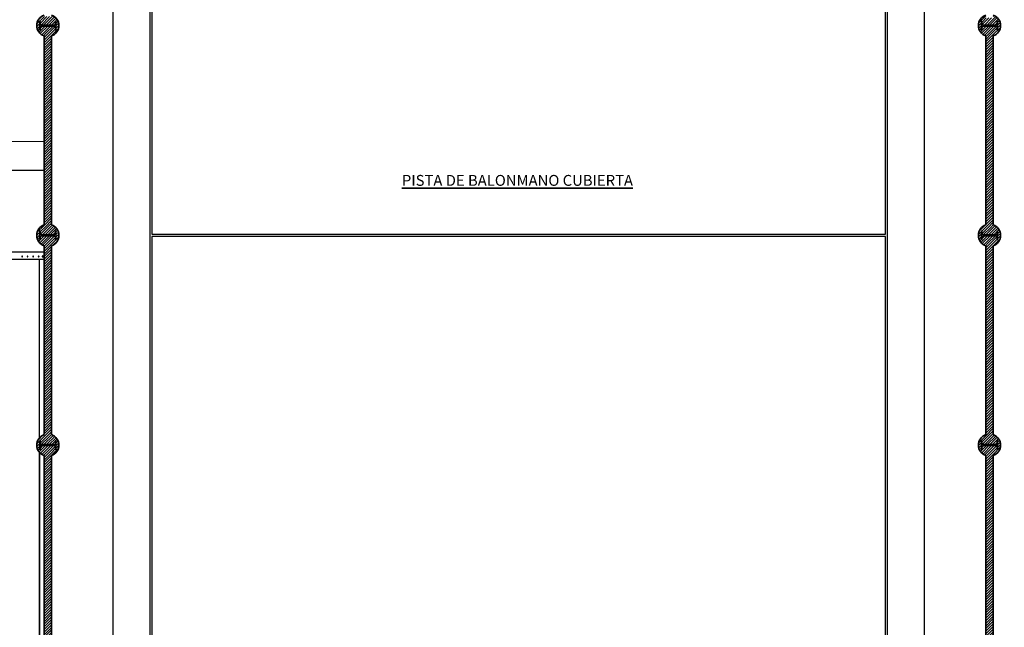
# Model space of a CAD drawing. Units: metres. Extents: x -142 to 1787, y -915 to 723.
# Drawn here: x 1498 to 1524, y -476 to -459 of the extents above; entities that cross this region are included whole.
import ezdxf

# ---------------------------------------------------------------- set-up
doc = ezdxf.new("R2010")
doc.units = ezdxf.units.M
doc.header["$MEASUREMENT"] = 0
for name, color, linetype in [('A-FLOR-HRAL', 5, 'Continuous'), ('A-FLOR-OTLN', 7, 'Continuous'), ('A-WALL-PATT', 2, 'Continuous'), ('ESTRUCTURA', 7, 'Continuous'), ('S-COLS', 6, 'Continuous')]:
    doc.layers.add(name, color=color, linetype=linetype)
pattern_1 = [(315, (4.801, 14.505), (0.25173, 0.25173), []), (315, (5.182, 14.505), (0.25173, 0.25173), [])]
pattern_2 = [(45, (1509.589197, -466.084614), (-0.03535534, 0.03535534), [])]

# ---------------------------------------------------------------- blocks, each defined once
blk = doc.blocks.new('Pilar IPE - PERFIL I-V8-Nivel 1')
at = {"layer": 'S-COLS'}
h = blk.add_hatch(dxfattribs=at)
h.set_pattern_fill('FP_9', color=256, style=0, pattern_type=2)
h.set_pattern_definition([(315, (4.801, -11.045), (0.25173, 0.25173), []), (315, (5.182, -11.045), (0.25173, 0.25173), [])])
h.paths.add_polyline_path([(-0.113, 0.225), (-0.113, 0.2), (-0.038, 0.2), (-0.024, 0.195), (-0.016, 0.188), (-0.013, 0.175), (-0.013, -0.175), (-0.016, -0.188), (-0.025, -0.197), (-0.038, -0.2), (-0.113, -0.2), (-0.113, -0.225), (0.112, -0.225), (0.112, -0.2), (0.037, -0.2), (0.024, -0.195), (0.016, -0.188), (0.012, -0.175), (0.012, 0.175), (0.016, 0.188), (0.025, 0.197), (0.037, 0.2), (0.112, 0.2), (0.112, 0.225), (-0.082, 0.225)], flags=0)
for p, q in [((0.112, 0.225), (-0.113, 0.225)), ((-0.113, 0.225), (-0.113, 0.2)), ((-0.113, 0.2), (-0.038, 0.2)), ((-0.013, 0.175), (-0.013, -0.175)), ((0.012, -0.175), (0.012, 0.175)), ((0.037, 0.2), (0.112, 0.2)), ((0.112, 0.2), (0.112, 0.225)), ((-0.038, -0.2), (-0.113, -0.2)), ((-0.113, -0.2), (-0.113, -0.225)), ((-0.113, -0.225), (0.112, -0.225)), ((0.112, -0.2), (0.037, -0.2)), ((0.112, -0.225), (0.112, -0.2))]:
    blk.add_line(p, q, dxfattribs=at)
for centre, start, end in [((-0.038, 0.175), 0, 90), ((0.037, 0.175), 90, 180), ((-0.038, -0.175), 270, 0), ((0.037, -0.175), 180, 270)]:
    blk.add_arc(centre, 0.025, start, end, dxfattribs=at)
blk = doc.blocks.new('Pilar IPE - PERFIL I-V9-Nivel 1')
at = {"layer": 'S-COLS'}
h = blk.add_hatch(dxfattribs=at)
h.set_pattern_fill('FP_10', color=256, style=0, pattern_type=2)
h.set_pattern_definition(pattern_1)
h.paths.add_polyline_path([(-0.113, 0.225), (-0.113, 0.2), (-0.038, 0.2), (-0.024, 0.195), (-0.016, 0.187), (-0.013, 0.175), (-0.013, -0.175), (-0.016, -0.188), (-0.025, -0.197), (-0.038, -0.2), (-0.113, -0.2), (-0.113, -0.225), (0.112, -0.225), (0.111, -0.2), (0.037, -0.2), (0.024, -0.195), (0.016, -0.188), (0.012, -0.175), (0.012, 0.175), (0.016, 0.187), (0.025, 0.197), (0.037, 0.2), (0.112, 0.2), (0.112, 0.225), (0.012, 0.225)], flags=0)
for p, q in [((0.112, 0.225), (-0.113, 0.225)), ((-0.113, 0.225), (-0.113, 0.2)), ((-0.113, 0.2), (-0.038, 0.2)), ((-0.013, 0.175), (-0.013, -0.175)), ((0.012, -0.175), (0.012, 0.175)), ((0.037, 0.2), (0.112, 0.2)), ((0.112, 0.2), (0.112, 0.225)), ((-0.038, -0.2), (-0.113, -0.2)), ((-0.113, -0.2), (-0.113, -0.225)), ((-0.113, -0.225), (0.112, -0.225)), ((0.112, -0.2), (0.037, -0.2)), ((0.112, -0.225), (0.112, -0.2))]:
    blk.add_line(p, q, dxfattribs=at)
for centre, start, end in [((-0.038, 0.175), 0, 90), ((0.037, 0.175), 90, 180), ((-0.038, -0.175), 270, 0), ((0.037, -0.175), 180, 270)]:
    blk.add_arc(centre, 0.025, start, end, dxfattribs=at)
blk = doc.blocks.new('Pilar IPE - PERFIL I-V10-Nivel 1')
at = {"layer": 'S-COLS'}
h = blk.add_hatch(dxfattribs=at)
h.set_pattern_fill('FP_11', color=256, style=0, pattern_type=2)
h.set_pattern_definition([(315, (-0.888, -11.045), (0.25173, 0.25173), []), (315, (-0.507, -11.045), (0.25173, 0.25173), [])])
h.paths.add_polyline_path([(-0.113, 0.225), (-0.113, 0.2), (-0.038, 0.2), (-0.024, 0.195), (-0.016, 0.188), (-0.013, 0.175), (-0.013, -0.175), (-0.016, -0.188), (-0.025, -0.197), (-0.038, -0.2), (-0.113, -0.2), (-0.113, -0.225), (0.112, -0.225), (0.112, -0.2), (0.037, -0.2), (0.024, -0.195), (0.016, -0.188), (0.012, -0.175), (0.012, 0.175), (0.016, 0.188), (0.025, 0.197), (0.037, 0.2), (0.112, 0.2), (0.112, 0.225), (-0.078, 0.225)], flags=0)
for p, q in [((0.112, 0.225), (-0.113, 0.225)), ((-0.113, 0.225), (-0.113, 0.2)), ((-0.113, 0.2), (-0.038, 0.2)), ((-0.013, 0.175), (-0.013, -0.175)), ((0.012, -0.175), (0.012, 0.175)), ((0.037, 0.2), (0.112, 0.2)), ((0.112, 0.2), (0.112, 0.225)), ((-0.038, -0.2), (-0.113, -0.2)), ((-0.113, -0.2), (-0.113, -0.225)), ((-0.113, -0.225), (0.112, -0.225)), ((0.112, -0.2), (0.037, -0.2)), ((0.112, -0.225), (0.112, -0.2))]:
    blk.add_line(p, q, dxfattribs=at)
for centre, start, end in [((-0.038, 0.175), 0, 90), ((0.037, 0.175), 90, 180), ((-0.038, -0.175), 270, 0), ((0.037, -0.175), 180, 270)]:
    blk.add_arc(centre, 0.025, start, end, dxfattribs=at)
blk = doc.blocks.new('Pilar IPE - PERFIL I-V11-Nivel 1')
at = {"layer": 'S-COLS'}
h = blk.add_hatch(dxfattribs=at)
h.set_pattern_fill('FP_12', color=256, style=0, pattern_type=2)
h.set_pattern_definition([(315, (-0.888, 14.505), (0.25173, 0.25173), []), (315, (-0.507, 14.505), (0.25173, 0.25173), [])])
h.paths.add_polyline_path([(-0.113, 0.225), (-0.113, 0.2), (-0.038, 0.2), (-0.024, 0.195), (-0.016, 0.187), (-0.013, 0.175), (-0.013, -0.175), (-0.016, -0.188), (-0.025, -0.197), (-0.038, -0.2), (-0.113, -0.2), (-0.113, -0.225), (0.112, -0.225), (0.112, -0.2), (0.037, -0.2), (0.024, -0.195), (0.016, -0.188), (0.012, -0.175), (0.012, 0.175), (0.016, 0.187), (0.025, 0.197), (0.037, 0.2), (0.112, 0.2), (0.112, 0.225), (-0.085, 0.225)], flags=0)
for p, q in [((0.112, 0.225), (-0.113, 0.225)), ((-0.113, 0.225), (-0.113, 0.2)), ((-0.113, 0.2), (-0.038, 0.2)), ((-0.013, 0.175), (-0.013, -0.175)), ((0.012, -0.175), (0.012, 0.175)), ((0.037, 0.2), (0.112, 0.2)), ((0.112, 0.2), (0.112, 0.225)), ((-0.038, -0.2), (-0.113, -0.2)), ((-0.113, -0.2), (-0.113, -0.225)), ((-0.113, -0.225), (0.112, -0.225)), ((0.112, -0.2), (0.037, -0.2)), ((0.112, -0.225), (0.112, -0.2))]:
    blk.add_line(p, q, dxfattribs=at)
for centre, start, end in [((-0.038, 0.175), 0, 90), ((0.037, 0.175), 90, 180), ((-0.038, -0.175), 270, 0), ((0.037, -0.175), 180, 270)]:
    blk.add_arc(centre, 0.025, start, end, dxfattribs=at)
blk = doc.blocks.new('Pilar IPE - PERFIL I-V12-Nivel 1')
at = {"layer": 'S-COLS'}
h = blk.add_hatch(dxfattribs=at)
h.set_pattern_fill('FP_13', color=256, style=0, pattern_type=2)
h.set_pattern_definition([(315, (-6.576, -11.045), (0.25173, 0.25173), []), (315, (-6.195, -11.045), (0.25173, 0.25173), [])])
h.paths.add_polyline_path([(-0.113, 0.225), (-0.113, 0.2), (-0.038, 0.2), (-0.024, 0.195), (-0.016, 0.188), (-0.013, 0.175), (-0.013, -0.175), (-0.016, -0.188), (-0.025, -0.197), (-0.038, -0.2), (-0.113, -0.2), (-0.113, -0.225), (0.112, -0.225), (0.112, -0.2), (0.037, -0.2), (0.024, -0.195), (0.016, -0.188), (0.012, -0.175), (0.012, 0.175), (0.016, 0.188), (0.025, 0.197), (0.037, 0.2), (0.112, 0.2), (0.112, 0.225), (-0.081, 0.225)], flags=0)
for p, q in [((0.112, 0.225), (-0.113, 0.225)), ((-0.113, 0.225), (-0.113, 0.2)), ((-0.113, 0.2), (-0.038, 0.2)), ((-0.013, 0.175), (-0.013, -0.175)), ((0.012, -0.175), (0.012, 0.175)), ((0.037, 0.2), (0.112, 0.2)), ((0.112, 0.2), (0.112, 0.225)), ((-0.038, -0.2), (-0.113, -0.2)), ((-0.113, -0.2), (-0.113, -0.225)), ((-0.113, -0.225), (0.112, -0.225)), ((0.112, -0.2), (0.037, -0.2)), ((0.112, -0.225), (0.112, -0.2))]:
    blk.add_line(p, q, dxfattribs=at)
for centre, start, end in [((-0.038, 0.175), 0, 90), ((0.037, 0.175), 90, 180), ((-0.038, -0.175), 270, 0), ((0.037, -0.175), 180, 270)]:
    blk.add_arc(centre, 0.025, start, end, dxfattribs=at)
blk = doc.blocks.new('Pilar IPE - PERFIL I-V13-Nivel 1')
at = {"layer": 'S-COLS'}
h = blk.add_hatch(dxfattribs=at)
h.set_pattern_fill('FP_14', color=256, style=0, pattern_type=2)
h.set_pattern_definition([(315, (-6.576, 14.505), (0.25173, 0.25173), []), (315, (-6.195, 14.505), (0.25173, 0.25173), [])])
h.paths.add_polyline_path([(-0.113, -0.225), (0.112, -0.225), (0.112, -0.2), (0.037, -0.2), (0.024, -0.195), (0.016, -0.188), (0.012, -0.175), (0.012, 0.175), (0.016, 0.188), (0.025, 0.197), (0.037, 0.2), (0.112, 0.2), (0.112, 0.225), (-0.113, 0.225), (-0.113, 0.2), (-0.038, 0.2), (-0.024, 0.195), (-0.016, 0.188), (-0.013, 0.175), (-0.013, -0.175), (-0.016, -0.188), (-0.025, -0.197), (-0.038, -0.2), (-0.113, -0.2)], flags=0)
for p, q in [((0.112, 0.225), (-0.113, 0.225)), ((-0.113, 0.225), (-0.113, 0.2)), ((-0.113, 0.2), (-0.038, 0.2)), ((-0.013, 0.175), (-0.013, -0.175)), ((0.012, -0.175), (0.012, 0.175)), ((0.037, 0.2), (0.112, 0.2)), ((0.112, 0.2), (0.112, 0.225)), ((-0.038, -0.2), (-0.113, -0.2)), ((-0.113, -0.2), (-0.113, -0.225)), ((-0.113, -0.225), (0.112, -0.225)), ((0.112, -0.2), (0.037, -0.2)), ((0.112, -0.225), (0.112, -0.2))]:
    blk.add_line(p, q, dxfattribs=at)
for centre, start, end in [((-0.038, 0.175), 0, 90), ((0.037, 0.175), 90, 180), ((-0.038, -0.175), 270, 0), ((0.037, -0.175), 180, 270)]:
    blk.add_arc(centre, 0.025, start, end, dxfattribs=at)
blk = doc.blocks.new('Pilar IPE - PERFIL I-V9-Nivel 2')
at = {"layer": 'S-COLS'}
h = blk.add_hatch(dxfattribs=at)
h.set_pattern_fill('FP_10', color=256, style=0, pattern_type=2)
h.set_pattern_definition(pattern_1)
h.paths.add_polyline_path([(-0.113, 0.2), (-0.038, 0.2), (-0.025, 0.197), (-0.016, 0.187), (-0.013, 0.175), (-0.013, -0.175), (-0.016, -0.188), (-0.025, -0.197), (-0.038, -0.2), (-0.113, -0.2), (-0.113, -0.225), (0.112, -0.225), (0.112, -0.2), (0.037, -0.2), (0.025, -0.197), (0.016, -0.188), (0.012, -0.175), (0.012, 0.175), (0.016, 0.187), (0.025, 0.197), (0.037, 0.2), (0.112, 0.2), (0.112, 0.225), (-0.113, 0.225)], flags=0)
for p, q in [((0.112, 0.225), (-0.113, 0.225)), ((-0.113, 0.225), (-0.113, 0.2)), ((-0.113, 0.2), (-0.038, 0.2)), ((-0.013, 0.175), (-0.013, -0.175)), ((0.012, -0.175), (0.012, 0.175)), ((0.037, 0.2), (0.112, 0.2)), ((0.112, 0.2), (0.112, 0.225)), ((-0.038, -0.2), (-0.113, -0.2)), ((-0.113, -0.2), (-0.113, -0.225)), ((-0.113, -0.225), (0.112, -0.225)), ((0.112, -0.2), (0.037, -0.2)), ((0.112, -0.225), (0.112, -0.2))]:
    blk.add_line(p, q, dxfattribs=at)
for centre, start, end in [((-0.038, 0.175), 0, 90), ((0.037, 0.175), 90, 180), ((-0.038, -0.175), 270, 0), ((0.037, -0.175), 180, 270)]:
    blk.add_arc(centre, 0.025, start, end, dxfattribs=at)
blk = doc.blocks.new('Pilar IPE - PERFIL I-V15-Nivel 2')
at = {"layer": 'ESTRUCTURA'}
blk.add_hatch(color=256, dxfattribs=at).paths.add_polyline_path([(-0.113, 0.2), (-0.038, 0.2), (-0.025, 0.197), (-0.016, 0.187), (-0.013, 0.175), (-0.013, -0.175), (-0.016, -0.188), (-0.025, -0.197), (-0.038, -0.2), (-0.113, -0.2), (-0.113, -0.225), (0.112, -0.225), (0.112, -0.2), (0.037, -0.2), (0.025, -0.197), (0.016, -0.188), (0.012, -0.175), (0.012, 0.175), (0.016, 0.187), (0.025, 0.197), (0.037, 0.2), (0.112, 0.2), (0.112, 0.225), (-0.113, 0.225)], flags=0)
for p, q in [((0.112, 0.225), (-0.113, 0.225)), ((-0.113, 0.225), (-0.113, 0.2)), ((-0.113, 0.2), (-0.038, 0.2)), ((-0.013, 0.175), (-0.013, -0.175)), ((0.012, -0.175), (0.012, 0.175)), ((0.037, 0.2), (0.112, 0.2)), ((0.112, 0.2), (0.112, 0.225)), ((-0.038, -0.2), (-0.113, -0.2)), ((-0.113, -0.2), (-0.113, -0.225)), ((-0.113, -0.225), (0.112, -0.225)), ((0.112, -0.2), (0.037, -0.2)), ((0.112, -0.225), (0.112, -0.2))]:
    blk.add_line(p, q, dxfattribs=at)
for centre, start, end in [((-0.038, 0.175), 0, 90), ((0.037, 0.175), 90, 180), ((-0.038, -0.175), 270, 0), ((0.037, -0.175), 180, 270)]:
    blk.add_arc(centre, 0.025, start, end, dxfattribs=at)
blk = doc.blocks.new('Barandilla - 30 mm-114970-Nivel 1')
at = {"layer": 'A-FLOR-HRAL'}
blk.add_hatch(color=256, dxfattribs=at).paths.add_polyline_path([(0.014, -0.004), (0.014, 0.004), (0.013, 0.007), (0.007, 0.013), (0.004, 0.014), (-0.004, 0.014), (-0.007, 0.013), (-0.013, 0.007), (-0.015, 0), (-0.014, -0.004), (-0.011, -0.011), (-0.004, -0.014), (0.004, -0.014), (0.011, -0.011)], flags=0)
for start, end in [(0, 180), (180, 360)]:
    blk.add_arc((0, 0), 0.015, start, end, dxfattribs=at)
blk = doc.blocks.new('Barandilla - 20 mm-104829-Nivel 1')
at = {"layer": 'A-FLOR-HRAL'}
blk.add_hatch(color=256, dxfattribs=at).paths.add_polyline_path([(0.01, -0.003), (0.009, 0.005), (0.005, 0.009), (0, 0.01), (-0.007, 0.007), (-0.01, 0), (-0.007, -0.007), (-0.003, -0.01), (0.005, -0.009)], flags=0)
for start, end in [(0, 180), (180, 360)]:
    blk.add_arc((0, 0), 0.01, start, end, dxfattribs=at)

msp = doc.modelspace()

# ---------------------------------------------------------------- hatches: boundary and pattern name
h = msp.add_hatch(color=255)
h.dxf.hatch_style = 1
h.paths.add_polyline_path([(1546.47278, -496.35923), (1546.47278, -423.35923), (1444.59778, -423.35923), (1444.59778, -496.35923)], flags=16)
h.paths.add_polyline_path([(1442.09778, -422.73423), (1547.09778, -422.73423), (1547.09778, -496.98423), (1442.09778, -496.98423)])
at = {"layer": 'A-WALL-PATT', "lineweight": 9}
h = msp.add_hatch(dxfattribs=at)
h.set_pattern_fill('FP_35', color=256, style=0, pattern_type=2)
h.set_pattern_definition(pattern_2)
h.paths.add_polyline_path([(1498.44394, -459.79114), (1498.44394, -459.72373), (1498.64394, -459.72373), (1498.64394, -459.79114), (1498.69946, -459.76483), (1498.74846, -459.72777), (1498.78888, -459.6815), (1498.81903, -459.62796), (1498.83764, -459.56941), (1498.84394, -459.50829), (1498.83764, -459.44718), (1498.81903, -459.38862), (1498.78888, -459.33509), (1498.74846, -459.28882), (1498.69946, -459.25176), (1498.64394, -459.22545), (1498.64394, -459.26373), (1498.44394, -459.26373), (1498.44394, -459.22545), (1498.38841, -459.25176), (1498.33941, -459.28882), (1498.29899, -459.33509), (1498.26884, -459.38862), (1498.25023, -459.44718), (1498.24394, -459.50829), (1498.25023, -459.56941), (1498.26884, -459.62796), (1498.29899, -459.6815), (1498.33941, -459.72777), (1498.38841, -459.76483)], flags=0)
h.paths.add_polyline_path([(1498.31894, -459.62079), (1498.31894, -459.39579), (1498.34394, -459.39579), (1498.34394, -459.47079), (1498.34728, -459.48329), (1498.35644, -459.49244), (1498.36894, -459.49579), (1498.71894, -459.49579), (1498.73144, -459.49244), (1498.74059, -459.48329), (1498.74394, -459.47079), (1498.74394, -459.39579), (1498.76894, -459.39579), (1498.76894, -459.62079), (1498.74394, -459.62079), (1498.74394, -459.54579), (1498.73936, -459.53207), (1498.73144, -459.52414), (1498.71894, -459.52079), (1498.36894, -459.52079), (1498.35644, -459.52414), (1498.34728, -459.53329), (1498.34394, -459.54579), (1498.34394, -459.62079)], flags=0)
h = msp.add_hatch(dxfattribs=at)
h.set_pattern_fill('FP_35', color=256, style=0, pattern_type=2)
h.set_pattern_definition(pattern_2)
h.paths.add_polyline_path([(1523.99394, -459.79114), (1523.99394, -459.74253), (1524.19394, -459.74253), (1524.19394, -459.79114), (1524.24946, -459.76483), (1524.29846, -459.72777), (1524.33888, -459.6815), (1524.36903, -459.62796), (1524.38764, -459.56941), (1524.39394, -459.50829), (1524.38764, -459.44718), (1524.36903, -459.38862), (1524.33888, -459.33509), (1524.29846, -459.28882), (1524.24946, -459.25176), (1524.19394, -459.22545), (1524.19394, -459.30253), (1523.99394, -459.30253), (1523.99394, -459.22545), (1523.93841, -459.25176), (1523.88941, -459.28882), (1523.84899, -459.33509), (1523.81884, -459.38862), (1523.80023, -459.44718), (1523.79394, -459.50829), (1523.80023, -459.56941), (1523.81884, -459.62796), (1523.84899, -459.6815), (1523.88941, -459.72777), (1523.93841, -459.76483)], flags=0)
h.paths.add_polyline_path([(1524.31894, -459.62079), (1524.29394, -459.62079), (1524.29394, -459.54579), (1524.28936, -459.53207), (1524.28144, -459.52414), (1524.26894, -459.52079), (1523.91894, -459.52079), (1523.90644, -459.52414), (1523.89728, -459.53329), (1523.89394, -459.54579), (1523.89394, -459.62079), (1523.86894, -459.62079), (1523.86904, -459.39579), (1523.89394, -459.39579), (1523.89394, -459.47079), (1523.89728, -459.48329), (1523.90644, -459.49244), (1523.91894, -459.49579), (1524.26894, -459.49579), (1524.28144, -459.49244), (1524.29059, -459.48329), (1524.29394, -459.47079), (1524.29394, -459.39579), (1524.31894, -459.39587), (1524.31894, -459.52437)], flags=0)
h = msp.add_hatch(dxfattribs=at)
h.set_pattern_fill('FP_35', color=256, style=0, pattern_type=2)
h.set_pattern_definition(pattern_2)
h.paths.add_polyline_path([(1498.64394, -464.96373), (1498.64394, -459.72373), (1498.44394, -459.72373), (1498.44394, -464.96373), (1498.51894, -464.96373)], flags=0)
h = msp.add_hatch(dxfattribs=at)
h.set_pattern_fill('FP_35', color=256, style=0, pattern_type=2)
h.set_pattern_definition(pattern_2)
h.paths.add_polyline_path([(1523.99394, -464.98253), (1524.19394, -464.98253), (1524.19394, -459.74253), (1523.99394, -459.74253), (1523.99394, -464.91404)], flags=0)
h = msp.add_hatch(dxfattribs=at)
h.set_pattern_fill('FP_35', color=256, style=0, pattern_type=2)
h.set_pattern_definition(pattern_2)
h.paths.add_polyline_path([(1498.44394, -465.47972), (1498.44394, -465.40373), (1498.64394, -465.40373), (1498.64394, -465.47972), (1498.69946, -465.45342), (1498.74846, -465.41636), (1498.78888, -465.37009), (1498.81903, -465.31655), (1498.83764, -465.258), (1498.84394, -465.19688), (1498.83764, -465.13576), (1498.81903, -465.07721), (1498.78888, -465.02368), (1498.74846, -464.97741), (1498.69946, -464.94034), (1498.64394, -464.91404), (1498.64394, -464.96373), (1498.44394, -464.96373), (1498.44394, -464.91404), (1498.38841, -464.94034), (1498.33941, -464.97741), (1498.29899, -465.02368), (1498.26884, -465.07721), (1498.25023, -465.13576), (1498.24394, -465.19688), (1498.25023, -465.258), (1498.26884, -465.31655), (1498.29899, -465.37009), (1498.33941, -465.41636), (1498.38841, -465.45342)], flags=0)
h.paths.add_polyline_path([(1498.31894, -465.30938), (1498.31894, -465.08438), (1498.34394, -465.08438), (1498.34394, -465.15938), (1498.34728, -465.17188), (1498.35644, -465.18103), (1498.36894, -465.18438), (1498.71894, -465.18438), (1498.73144, -465.18103), (1498.74059, -465.17188), (1498.74394, -465.15938), (1498.74394, -465.08438), (1498.76894, -465.08438), (1498.76894, -465.30938), (1498.74394, -465.30938), (1498.74394, -465.23438), (1498.73936, -465.22066), (1498.73144, -465.21273), (1498.71894, -465.20938), (1498.36894, -465.20938), (1498.35644, -465.21273), (1498.34728, -465.22188), (1498.34394, -465.23438), (1498.34394, -465.30938)], flags=0)
h = msp.add_hatch(dxfattribs=at)
h.set_pattern_fill('FP_35', color=256, style=0, pattern_type=2)
h.set_pattern_definition(pattern_2)
h.paths.add_polyline_path([(1523.99394, -465.47972), (1523.99394, -465.42253), (1524.19394, -465.42253), (1524.19394, -465.47972), (1524.24946, -465.45342), (1524.29846, -465.41636), (1524.33888, -465.37009), (1524.36903, -465.31655), (1524.38764, -465.258), (1524.39394, -465.19688), (1524.38764, -465.13576), (1524.36903, -465.07721), (1524.33888, -465.02368), (1524.29846, -464.97741), (1524.24946, -464.94034), (1524.19394, -464.91404), (1524.19394, -464.98253), (1523.99394, -464.98253), (1523.99394, -464.91404), (1523.93841, -464.94034), (1523.88941, -464.97741), (1523.84899, -465.02368), (1523.81884, -465.07721), (1523.80023, -465.13576), (1523.79394, -465.19688), (1523.80023, -465.258), (1523.81884, -465.31655), (1523.84899, -465.37009), (1523.88941, -465.41636), (1523.93841, -465.45342)], flags=0)
h.paths.add_polyline_path([(1523.86894, -465.30938), (1523.86894, -465.08438), (1523.89394, -465.08438), (1523.89394, -465.15938), (1523.89728, -465.17188), (1523.90644, -465.18103), (1523.91894, -465.18438), (1524.26894, -465.18438), (1524.28144, -465.18103), (1524.29059, -465.17188), (1524.29394, -465.15938), (1524.29394, -465.08438), (1524.31894, -465.08438), (1524.31894, -465.30938), (1524.29394, -465.30938), (1524.29394, -465.23438), (1524.28936, -465.22066), (1524.28144, -465.21273), (1524.26894, -465.20938), (1523.91894, -465.20938), (1523.90644, -465.21273), (1523.89728, -465.22188), (1523.89394, -465.23438), (1523.89365, -465.30938)], flags=0)
h = msp.add_hatch(dxfattribs=at)
h.set_pattern_fill('FP_35', color=256, style=0, pattern_type=2)
h.set_pattern_definition(pattern_2)
h.paths.add_polyline_path([(1498.64394, -470.66373), (1498.64394, -465.40373), (1498.44394, -465.40373), (1498.44394, -470.66373), (1498.51894, -470.66373)], flags=0)
h = msp.add_hatch(dxfattribs=at)
h.set_pattern_fill('FP_35', color=256, style=0, pattern_type=2)
h.set_pattern_definition(pattern_2)
h.paths.add_polyline_path([(1523.99394, -470.66253), (1524.19394, -470.66253), (1524.19394, -465.42253), (1523.99394, -465.42253), (1523.99394, -470.60263)], flags=0)
h = msp.add_hatch(dxfattribs=at)
h.set_pattern_fill('FP_35', color=256, style=0, pattern_type=2)
h.set_pattern_definition(pattern_2)
h.paths.add_polyline_path([(1498.44394, -471.16831), (1498.44394, -471.10373), (1498.64394, -471.10373), (1498.64394, -471.16831), (1498.69946, -471.14201), (1498.74846, -471.10494), (1498.78888, -471.05868), (1498.81903, -471.00514), (1498.83764, -470.94659), (1498.84394, -470.88547), (1498.83764, -470.82435), (1498.81903, -470.7658), (1498.78888, -470.71227), (1498.74846, -470.666), (1498.69946, -470.62893), (1498.64394, -470.60263), (1498.64394, -470.66373), (1498.44394, -470.66373), (1498.44394, -470.60263), (1498.38841, -470.62893), (1498.33941, -470.666), (1498.29899, -470.71227), (1498.26884, -470.7658), (1498.25023, -470.82435), (1498.24394, -470.88547), (1498.25023, -470.94659), (1498.26884, -471.00514), (1498.29899, -471.05868), (1498.33941, -471.10494), (1498.38841, -471.14201)], flags=0)
h.paths.add_polyline_path([(1498.34394, -470.99797), (1498.31894, -470.99797), (1498.31894, -470.77297), (1498.34394, -470.77297), (1498.34394, -470.84797), (1498.34728, -470.86047), (1498.35644, -470.86962), (1498.36894, -470.87297), (1498.71894, -470.87297), (1498.73144, -470.86962), (1498.74059, -470.86047), (1498.74394, -470.84797), (1498.74394, -470.77297), (1498.76894, -470.77297), (1498.76894, -470.99797), (1498.74394, -470.99797), (1498.74394, -470.92297), (1498.73936, -470.90924), (1498.73144, -470.90132), (1498.71894, -470.89797), (1498.36894, -470.89797), (1498.35644, -470.90132), (1498.34728, -470.91047), (1498.34394, -470.92297), (1498.34394, -470.9946)], flags=0)
h = msp.add_hatch(dxfattribs=at)
h.set_pattern_fill('FP_35', color=256, style=0, pattern_type=2)
h.set_pattern_definition(pattern_2)
h.paths.add_polyline_path([(1523.99394, -471.16831), (1523.99394, -471.12253), (1524.19394, -471.12253), (1524.19394, -471.16831), (1524.24946, -471.14201), (1524.29846, -471.10494), (1524.33888, -471.05868), (1524.36903, -471.00514), (1524.38764, -470.94659), (1524.39394, -470.88547), (1524.38764, -470.82435), (1524.36903, -470.7658), (1524.33888, -470.71227), (1524.29846, -470.666), (1524.24946, -470.62893), (1524.19394, -470.60263), (1524.19394, -470.66253), (1523.99394, -470.66253), (1523.99394, -470.60263), (1523.93841, -470.62893), (1523.88941, -470.666), (1523.84899, -470.71227), (1523.81884, -470.7658), (1523.80023, -470.82435), (1523.79394, -470.88547), (1523.80023, -470.94659), (1523.81884, -471.00514), (1523.84899, -471.05868), (1523.88941, -471.10494), (1523.93841, -471.14201), (1523.97225, -471.15804)], flags=0)
h.paths.add_polyline_path([(1523.86894, -470.99797), (1523.86894, -470.77297), (1523.89394, -470.774), (1523.89394, -470.84797), (1523.89728, -470.86047), (1523.90644, -470.86962), (1523.91894, -470.87297), (1524.26894, -470.87297), (1524.28144, -470.86962), (1524.29059, -470.86047), (1524.29394, -470.84797), (1524.29394, -470.77297), (1524.31894, -470.77297), (1524.31894, -470.99797), (1524.29394, -470.99797), (1524.29394, -470.92297), (1524.28936, -470.90924), (1524.28144, -470.90132), (1524.26894, -470.89797), (1523.91894, -470.89797), (1523.90644, -470.90132), (1523.89728, -470.91047), (1523.89394, -470.92297), (1523.89394, -470.99797)], flags=0)
h = msp.add_hatch(dxfattribs=at)
h.set_pattern_fill('FP_35', color=256, style=0, pattern_type=2)
h.set_pattern_definition(pattern_2)
h.paths.add_polyline_path([(1498.51894, -476.32373), (1498.64394, -476.32373), (1498.64394, -471.10373), (1498.44394, -471.10373), (1498.44394, -476.32373)], flags=0)
h = msp.add_hatch(dxfattribs=at)
h.set_pattern_fill('FP_35', color=256, style=0, pattern_type=2)
h.set_pattern_definition(pattern_2)
h.paths.add_polyline_path([(1524.19394, -476.32253), (1524.19394, -471.12253), (1523.99394, -471.12253), (1523.99394, -476.32253), (1524.11894, -476.32253)], flags=0)

# ---------------------------------------------------------------- linework, layer by layer
for p, q in [((1477.31769, -465.6485), (1498.44394, -465.6485)), ((1498.44394, -465.8485), (1477.31769, -465.8485))]:
    msp.add_line(p, q)
at = {"layer": 'A-FLOR-OTLN'}
for p, q in [((1500.31894, -487.20313), (1500.31894, -443.20313)), ((1522.31894, -443.20313), (1522.31894, -487.20313)), ((1501.31894, -485.20313), (1501.31894, -445.19063)), ((1521.31894, -445.19063), (1521.31894, -485.20313)), ((1501.36894, -448.28862), (1501.36894, -465.16563)), ((1521.26894, -465.16563), (1521.26894, -448.28862)), ((1468.47977, -462.46015), (1498.44394, -462.65401)), ((1453.42335, -463.14275), (1498.44394, -463.43403)), ((1501.36894, -465.16563), (1521.26894, -465.16563)), ((1521.26894, -465.22813), (1501.36894, -465.22813)), ((1501.36894, -465.22813), (1501.36894, -482.10515)), ((1521.26894, -482.10515), (1521.26894, -465.22813)), ((1498.31894, -470.68943), (1498.31894, -465.8485))]:
    msp.add_line(p, q, dxfattribs=at)
at = {"layer": 'ESTRUCTURA', "lineweight": 35}
for p, q in [((1498.44394, -459.79114), (1498.44394, -464.91404)), ((1498.64394, -464.91404), (1498.64394, -459.79114)), ((1523.99394, -459.79114), (1523.99394, -464.91404)), ((1524.19394, -464.91404), (1524.19394, -459.79114)), ((1498.44394, -465.47972), (1498.44394, -470.60263)), ((1498.64394, -470.60263), (1498.64394, -465.47972)), ((1523.99394, -465.47972), (1523.99394, -470.60263)), ((1524.19394, -470.60263), (1524.19394, -465.47972)), ((1498.31894, -476.37802), (1498.31894, -471.08151)), ((1498.44394, -471.16831), (1498.44394, -476.29122)), ((1498.64394, -476.29122), (1498.64394, -471.16831)), ((1523.99394, -471.16831), (1523.99394, -476.29122)), ((1524.19394, -476.29122), (1524.19394, -471.16831))]:
    msp.add_line(p, q, dxfattribs=at)
for centre, start, end in [((1498.54394, -459.50829), 109.471221, 180), ((1498.54394, -459.50829), 0, 70.528779), ((1524.09394, -459.50829), 109.471221, 180), ((1524.09394, -459.50829), 0, 70.528779), ((1498.54394, -459.50829), 180, 250.528779), ((1498.54394, -459.50829), 289.471221, 0), ((1524.09394, -459.50829), 180, 250.528779), ((1524.09394, -459.50829), 289.471221, 0), ((1498.54394, -465.19688), 109.471221, 180), ((1498.54394, -465.19688), 0, 70.528779), ((1524.09394, -465.19688), 109.471221, 180), ((1524.09394, -465.19688), 0, 70.528779), ((1498.54394, -465.19688), 180, 250.528779), ((1498.54394, -465.19688), 289.471221, 0), ((1524.09394, -465.19688), 180, 250.528779), ((1524.09394, -465.19688), 289.471221, 0), ((1498.54394, -470.88547), 109.471221, 180), ((1498.54394, -470.88547), 0, 70.528779), ((1524.09394, -470.88547), 109.471221, 180), ((1524.09394, -470.88547), 0, 70.528779), ((1498.54394, -470.88547), 180, 250.528779), ((1498.54394, -470.88547), 289.471221, 0), ((1524.09394, -470.88547), 180, 250.528779), ((1524.09394, -470.88547), 289.471221, 0)]:
    msp.add_arc(centre, 0.3, start, end, dxfattribs=at)

# ---------------------------------------------------------------- block references
at = {"rotation": 269.9999999999998}
for name, p in [('Barandilla - 20 mm-104829-Nivel 1', (1497.84455, -465.7685)), ('Barandilla - 20 mm-104829-Nivel 1', (1497.99439, -465.7685)), ('Barandilla - 20 mm-104829-Nivel 1', (1498.14424, -465.7685)), ('Barandilla - 20 mm-104829-Nivel 1', (1498.29409, -465.7685)), ('Barandilla - 30 mm-114970-Nivel 1', (1498.40394, -465.7685))]:
    msp.add_blockref(name, p, dxfattribs=at)
at = {"layer": 'ESTRUCTURA', "lineweight": 35}
for name, p, rotation in [('Pilar IPE - PERFIL I-V12-Nivel 1', (1498.54394, -459.50829), 89.99999999999973), ('Pilar IPE - PERFIL I-V13-Nivel 1', (1524.09394, -459.50829), 89.99999999999973), ('Pilar IPE - PERFIL I-V10-Nivel 1', (1498.54394, -465.19688), 89.99999999999972), ('Pilar IPE - PERFIL I-V11-Nivel 1', (1524.09394, -465.19688), 89.99999999999972), ('Pilar IPE - PERFIL I-V8-Nivel 1', (1498.54394, -470.88547), 89.99999999999973), ('Pilar IPE - PERFIL I-V9-Nivel 1', (1524.09394, -470.88547), 89.99999999999973)]:
    msp.add_blockref(name, p, dxfattribs=dict(at, rotation=rotation))
at = {"layer": 'ESTRUCTURA', "rotation": 89.99999999999973}
for name, p in [('Pilar IPE - PERFIL I-V15-Nivel 2', (1498.54394, -459.50829)), ('Pilar IPE - PERFIL I-V15-Nivel 2', (1524.09394, -459.50829)), ('Pilar IPE - PERFIL I-V15-Nivel 2', (1498.54394, -465.19688)), ('Pilar IPE - PERFIL I-V15-Nivel 2', (1524.09394, -465.19688)), ('Pilar IPE - PERFIL I-V15-Nivel 2', (1498.54394, -470.88547)), ('Pilar IPE - PERFIL I-V9-Nivel 2', (1524.09394, -470.88547)), ('Pilar IPE - PERFIL I-V15-Nivel 2', (1524.09394, -470.88547))]:
    msp.add_blockref(name, p, dxfattribs=at)

# ---------------------------------------------------------------- next in the draw order: texts
at = {"layer": 'ESTRUCTURA', "lineweight": 35, "insert": (1508.15084, -463.55941), "char_height": 0.2950599, "width": 7.1483347, "attachment_point": 1, "line_spacing_factor": 0.938532, "bg_fill": 3, "box_fill_scale": 1.25, "bg_fill_color": 0, "bg_fill_transparency": 0}
msp.add_mtext('{\\fArial|b0|i0|c0|p34;\\LPISTA DE BALONMANO CUBIERTA}', dxfattribs=at)

doc.saveas('drawing.dxf')
